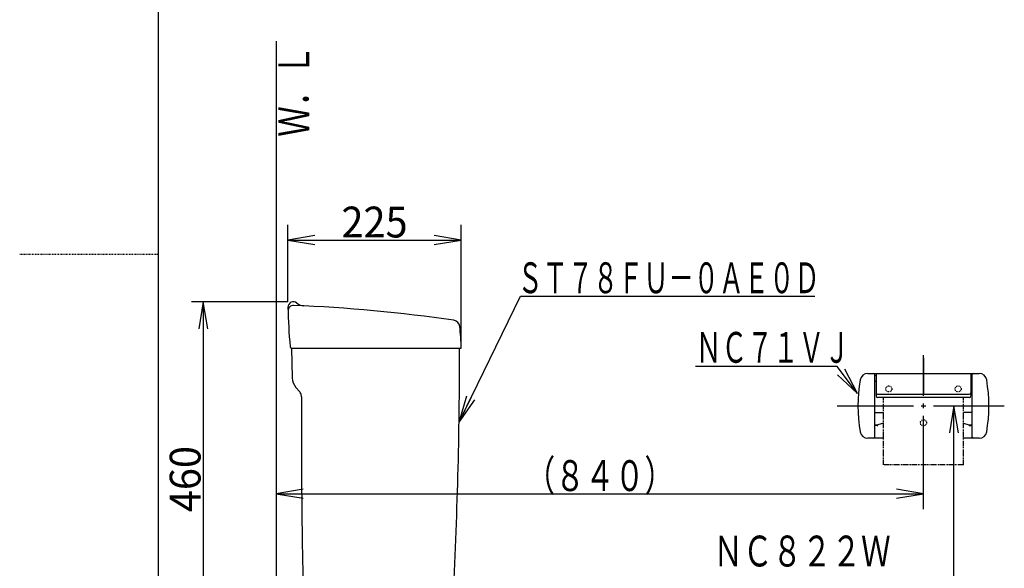
# Model space of a CAD drawing. Extents: x 0 to 2000, y 115 to 2915.
# Drawn here: x 0 to 1278, y 1107 to 1819 of the extents above; entities that cross this region are included whole.
import ezdxf
from ezdxf.enums import TextEntityAlignment as Align

# ---------------------------------------------------------------- set-up
doc = ezdxf.new("R2010")
doc.units = 0
doc.header["$MEASUREMENT"] = 0
doc.linetypes.add('EXLTYPE2', pattern=[2, 1, -1])
doc.linetypes.add('EXLTYPE4', pattern=[12, 7, -1, 1, -1, 1, -1])
doc.layers.get('0').update_dxf_attribs({"linetype": 'CONTINUOUS'})
for name, color, linetype in [('便座', 7, 'CONTINUOUS'), ('寸法', 7, 'CONTINUOUS'), ('枠', 7, 'CONTINUOUS'), ('紙巻器', 7, 'CONTINUOUS'), ('ﾀﾝｸ', 7, 'CONTINUOUS')]:
    doc.layers.add(name, color=color, linetype=linetype)
doc.styles.add('EXCADDIM2', font='monotxt', dxfattribs={"width": 0.95, "bigfont": 'extfont'})
doc.styles.add('EXCADSTD', font='monotxt', dxfattribs={"bigfont": 'extfont'})
doc.styles.get("Standard").update_dxf_attribs({"font": 'monotxt', "bigfont": 'extfont'})
doc.dimstyles.get("Standard").update_dxf_attribs({"dimtxt": 0.18, "dimasz": 0.18, "dimexe": 0.18, "dimexo": 0.0625, "dimgap": 0.09, "dimtad": 0, "dimtih": 1, "dimtoh": 1, "dimdec": 4, "dimzin": 0, "dimtxsty": 'STANDARD', "dimcen": 0.09, "dimazin": 3, "dimtfac": 1, "dimtdec": 4, "dimtmove": 0, "dimatfit": 3, "dimtolj": 1, "dimtzin": 0})

# ---------------------------------------------------------------- blocks, each defined once
blk = doc.blocks.new('*D19')
at = {"layer": 'ﾀﾝｸ', "color": 3, "linetype": 'CONTINUOUS'}
for p, q in [((348.1303, 1452.835762), (348.1303, 1553.000962)), ((383.1303, 1538.834296), (348.1303, 1533.000962)), ((572.999907, 1533.000962), (537.999907, 1538.834296)), ((348.1303, 1533.000962), (572.999907, 1533.000962)), ((348.1303, 1533.000962), (383.1303, 1527.167629)), ((537.999907, 1527.167629), (572.999907, 1533.000962))]:
    blk.add_line(p, q, dxfattribs=at)
at = {"layer": 'ﾀﾝｸ', "color": 2, "linetype": 'CONTINUOUS', "style": 'EXCADSTD', "width": 0.945}
blk.add_text('225', height=40, dxfattribs=at).set_placement((460.565104, 1536.500962), align=Align.CENTER)
blk = doc.blocks.new('_EX_NORM')
at = {"color": 0, "linetype": 'CONTINUOUS'}
for q in [(-1, 0.166667), (-1, 0), (-1, -0.166667)]:
    blk.add_line((0, 0), q, dxfattribs=at)
blk = doc.blocks.new('*D20')
at = {"layer": 'ﾀﾝｸ', "color": 3, "linetype": 'CONTINUOUS'}
for p, q in [((238.233582, 1453.000962), (232.400249, 1418.000962)), ((238.233582, 1453.000962), (238.233582, 993.000962)), ((244.066915, 1418.000962), (238.233582, 1453.000962)), ((232.400249, 1028.000962), (238.233582, 993.000962)), ((238.233582, 993.000962), (244.066915, 1028.000962))]:
    blk.add_line(p, q, dxfattribs=at)
at = {"layer": 'ﾀﾝｸ', "color": 2, "linetype": 'CONTINUOUS', "style": 'EXCADSTD', "width": 0.945}
blk.add_text('460', height=40, rotation=90, dxfattribs=at).set_placement((234.733582, 1223.000962), align=Align.CENTER)

msp = doc.modelspace()

# ---------------------------------------------------------------- linework, layer by layer
at = {"layer": '寸法', "color": 3, "linetype": 'CONTINUOUS'}
for p, q in [((1212.5, 1317.999698), (1206.666667, 1282.999698)), ((1212.5, 608.000004), (1212.5, 1317.999698)), ((1218.333334, 1282.999698), (1212.5, 1317.999698)), ((367.999089, 1209.833333), (332.999089, 1204)), ((332.999089, 1204), (1173, 1204)), ((332.999089, 1204), (367.999089, 1198.166667)), ((1173, 1204), (1138, 1209.833333)), ((1138, 1198.166667), (1173, 1204))]:
    msp.add_line(p, q, dxfattribs=at)
at = {"layer": '枠', "color": 7, "linetype": 'CONTINUOUS'}
for p, q in [((180, 115), (180, 2915)), ((333, 1791), (333, 608.000004))]:
    msp.add_line(p, q, dxfattribs=at)
at = {"layer": '枠', "color": 6, "linetype": 'EXLTYPE2'}
msp.add_line((0, 1515), (180, 1515), dxfattribs=at)
at = {"layer": '紙巻器', "color": 6, "linetype": 'CONTINUOUS'}
for p, q in [((1173, 1330.999698), (1173, 1384.000004)), ((1173, 1380.499698), (1173, 1333.999698)), ((1061.702968, 1358.455679), (1087.385187, 1333.971983)), ((1087.385187, 1333.971983), (1071.031854, 1365.461604)), ((1100.714123, 1359.999698), (1245.285878, 1359.999698)), ((1110, 1277.999698), (1110, 1357.999698)), ((1111.5, 1357.499698), (1110, 1357.499698)), ((1111.5, 1359.499698), (1111.5, 1330.817987)), ((1234.5, 1359.499698), (1111.5, 1359.499698)), ((1234.5, 1359.499698), (1234.5, 1330.817987)), ((1234.5, 1357.499698), (1236, 1357.499698)), ((1236, 1357.999698), (1236, 1277.999698)), ((1111.5, 1349.499698), (1110, 1349.499698)), ((1234.5, 1349.499698), (1236, 1349.499698)), ((1113.5, 1332.985948), (1232.5, 1332.985948)), ((1061, 1317.999698), (1160, 1317.999698)), ((1232.5, 1328.817987), (1113.5, 1328.817987)), ((1170, 1317.999698), (1176, 1317.999698)), ((1173, 1314.999698), (1173, 1320.999698)), ((1186, 1317.999698), (1278, 1317.999698)), ((1110, 1309.399698), (1121, 1309.399698)), ((1173, 1184), (1173, 1304.999698)), ((1236, 1309.403677), (1225, 1309.403677)), ((1110, 1293.403677), (1114.011935, 1293.403677)), ((1113, 1292.399698), (1110, 1292.399698)), ((1121, 1295.733032), (1114, 1293.399698)), ((1114, 1293.399698), (1114, 1293.39572)), ((1225, 1295.73701), (1232, 1293.403677)), ((1232, 1293.403677), (1232, 1293.399698)), ((1232, 1293.403677), (1236, 1293.403677)), ((1233, 1292.403677), (1236, 1292.403677)), ((1121, 1275.999698), (1100.714123, 1275.999698)), ((1245.285878, 1275.999698), (1225, 1275.999698))]:
    msp.add_line(p, q, dxfattribs=at)
at = {"layer": '紙巻器', "color": 6, "linetype": 'EXLTYPE4'}
for p, q in [((1121, 1241.399698), (1121, 1328.817987)), ((1225, 1241.399698), (1225, 1328.817987)), ((1225, 1241.399698), (1121, 1241.399698))]:
    msp.add_line(p, q, dxfattribs=at)
at = {"layer": '紙巻器', "color": 6, "linetype": 'CONTINUOUS', "flags": 128}
msp.add_lwpolyline([(1087.385187, 1333.971983), (1061.143187, 1368.915066), (877.143187, 1368.915066)], dxfattribs=at)
at = {"layer": '紙巻器', "color": 6, "linetype": 'EXLTYPE2'}
for centre in [(1128, 1339.999698), (1218, 1339.999698), (1173, 1295.999698)]:
    msp.add_circle(centre, 4, dxfattribs=at)
at = {"layer": '紙巻器', "color": 6, "linetype": 'CONTINUOUS'}
for centre, radius, start, end in [((1100.714123, 1349.999698), 10, 90, 170.303972), ((1108, 1357.999698), 2, 0, 90), ((1238, 1357.999698), 2, 90, 180), ((1245.285878, 1349.999698), 10, 9.696028, 90), ((1288, 1317.999698), 200, 170.303972, 189.696028), ((1058, 1317.999698), 200, 350.303972, 9.696028), ((1113.5, 1334.985948), 2, 180, 270), ((1113.5, 1330.817987), 2, 180, 270), ((1232.5, 1334.985948), 2, 270, 0), ((1232.5, 1330.817987), 2, 270, 0), ((1113, 1293.399698), 1, 270, 0), ((1233, 1293.403677), 1, 180, 270), ((1100.714123, 1285.999698), 10, 189.696028, 270), ((1245.285878, 1285.999698), 10, 270, 350.303972), ((1108, 1277.999698), 2, 270, 0), ((1238, 1277.999698), 2, 180, 270)]:
    msp.add_arc(centre, radius, start, end, dxfattribs=at)
at = {"layer": 'ﾀﾝｸ', "color": 3, "linetype": 'CONTINUOUS'}
for p, q in [((572.999907, 1401.690456), (572.999907, 1553.000962)), ((348.128351, 1453.000962), (222.853821, 1453.000962))]:
    msp.add_line(p, q, dxfattribs=at)
at = {"layer": 'ﾀﾝｸ', "color": 6, "linetype": 'CONTINUOUS'}
msp.add_line((650.09837, 1460.137626), (1032, 1460.137626), dxfattribs=at)
at = {"layer": 'ﾀﾝｸ', "color": 7, "linetype": 'CONTINUOUS'}
for p, q in [((353, 1393.000962), (353.8458, 1354.439033)), ((353, 1393.000962), (573.12835, 1393.000962)), ((358.520102, 1342.021846), (363.414413, 1336.189034))]:
    msp.add_line(p, q, dxfattribs=at)
for centre, radius, start, end in [((355.12835, 1446.000962), 7, 49.274085, 181.352305), ((1147.907485, 1464.715744), 800, 181.352305, 185.011856), ((355.254217, 1441.268009), 7, 87.714897, 181.694391), ((275.789327, -550.147149), 2000, 81.724231, 87.714897), ((369.482058, 1462.673427), 15, 229.274085, 267.334921), ((562.369296, 1420.120072), 9, 5.284383, 81.724231), ((73.456125, 1374.899375), 500, 2.074743, 5.284383), ((352.958525, 1395.000962), 2, 185.011856, 270), ((-5438.998013, 1388.114648), 6010, 356.888701, 0.046583), ((373.840991, 1354.877598), 20, 181.256498, 220), ((355.753968, 1329.761158), 10, 25.583939, 40), ((355.753968, 1329.761158), 10, 359.758695, 25.583939), ((10375.665104, 1287.561359), 10010, 179.758695, 181.619491)]:
    msp.add_arc(centre, radius, start, end, dxfattribs=at)

# ---------------------------------------------------------------- texts
at = {"layer": '便座', "color": 2, "linetype": 'CONTINUOUS', "style": 'EXCADSTD', "width": 0.805}
msp.add_text('ＮＣ８２２Ｗ', height=40, dxfattribs=at).set_placement((900.428855, 1109.613289), (1130.428855, 1109.613289), align=Align.FIT)
at = {"layer": '寸法', "color": 2, "linetype": 'CONTINUOUS', "style": 'EXCADSTD', "width": 0.8106}
msp.add_text('（８４０）', height=40, dxfattribs=at).set_placement((656.499545, 1207.5), (849.499544, 1207.5), align=Align.FIT)
at = {"layer": '枠', "color": 2, "linetype": 'CONTINUOUS', "style": 'EXCADSTD', "width": 0.833}
msp.add_text('Ｗ．Ｌ', height=40, rotation=90, dxfattribs=at).set_placement((375.954102, 1667.104008), (375.954102, 1786.104007), align=Align.FIT)
at = {"layer": '紙巻器', "color": 2, "linetype": 'CONTINUOUS', "style": 'EXCADSTD', "width": 0.7}
msp.add_text('ＮＣ７１ＶＪ', height=40, dxfattribs=at).set_placement((877.583636, 1373.876885), (1077.583635, 1373.876885), align=Align.FIT)
at = {"layer": 'ﾀﾝｸ', "color": 2, "linetype": 'CONTINUOUS', "style": 'EXCADSTD', "width": 0.686}
msp.add_text('ＳＴ７８ＦＵ－０ＡＥ０Ｄ', height=40, dxfattribs=at).set_placement((646.161433, 1464.153125), (1038.161432, 1464.153125), align=Align.FIT)

# ---------------------------------------------------------------- dimensions: what is measured, and where the dimension line sits
at = {"layer": 'ﾀﾝｸ', "color": 3, "linetype": 'CONTINUOUS'}
dim = msp.add_linear_dim(base=(572.999907, 1533.000962), p1=(348.1303, 1445.835762), p2=(572.999907, 1533.000962), text='225', dimstyle='STANDARD', override={"dimtxt": 40, "dimasz": 35, "dimexe": 20, "dimexo": 7, "dimgap": 3.5, "dimtad": 1, "dimjust": 0, "dimtih": 0, "dimtoh": 0, "dimdec": 0, "dimzin": 0, "dimtxsty": 'EXCADDIM2', "dimblk1": '_EX_NORM', "dimblk2": '_EX_NORM', "dimsah": 1, "dimse1": 0, "dimse2": 1, "dimclrd": 3, "dimclre": 3, "dimclrt": 2, "dimtmove": 2}, dxfattribs=at)
dim.commit()
dim.dimension.update_dxf_attribs({"geometry": '*D19', "text_midpoint": (460.565104, 1556.500962), "dimtype": 160})
dim = msp.add_linear_dim(base=(238.233582, 993.000962), p1=(389.157189, 1453.000962), p2=(238.233582, 993.000962), angle=90, text='460', dimstyle='STANDARD', override={"dimtxt": 40, "dimasz": 35, "dimexe": 0, "dimexo": 0, "dimgap": 3.5, "dimtad": 1, "dimjust": 0, "dimtih": 0, "dimtoh": 0, "dimdec": 0, "dimzin": 0, "dimtxsty": 'EXCADDIM2', "dimblk1": '_EX_NORM', "dimblk2": '_EX_NORM', "dimsah": 1, "dimse1": 1, "dimse2": 1, "dimclrd": 3, "dimclre": 3, "dimclrt": 2, "dimtmove": 2}, dxfattribs=at)
dim.commit()
dim.dimension.update_dxf_attribs({"geometry": '*D20', "text_midpoint": (214.733582, 1223.000962), "dimtype": 160})

# ---------------------------------------------------------------- leaders
at = {"layer": 'ﾀﾝｸ', "color": 6, "linetype": 'CONTINUOUS'}
msp.add_leader([(570.311495, 1297.014511), (650.09837, 1460.137626)], dimstyle='STANDARD', override={"dimasz": 35, "dimldrblk": '_EX_NORM'}, dxfattribs=at)

doc.saveas('drawing.dxf')
